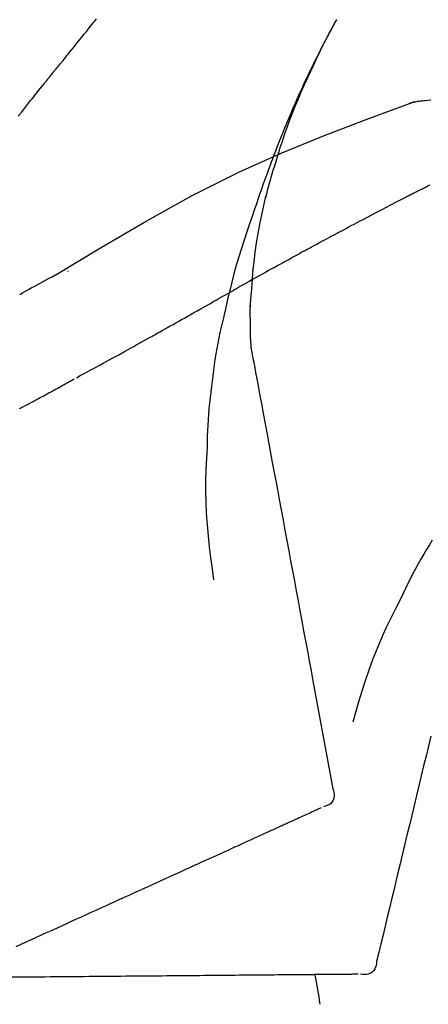
# Model space of a CAD drawing. Extents: x 28111 to 54233, y -21830 to -13430.
# Drawn here: x 32314 to 32339, y -19005 to -18946 of the extents above; entities that cross this region are included whole.
import ezdxf

# ---------------------------------------------------------------- set-up
doc = ezdxf.new("R2010")
doc.units = 0
doc.header["$LTSCALE"] = 50
doc.header["$MEASUREMENT"] = 0
doc.layers.get('0').update_dxf_attribs({"linetype": 'CONTINUOUS'})
doc.layers.add('150-機器', color=8, linetype='CONTINUOUS')
doc.layers.add('166-寸法B', color=11, linetype='CONTINUOUS')
doc.styles.add('KH001', font='txt')
doc.dimstyles.new('KH1xx030', dxfattribs={"dimscale": 30, "dimtxt": 2, "dimasz": 0.6, "dimexe": 0.3, "dimexo": 1.2, "dimgap": 0.5, "dimtad": 3, "dimdec": 1, "dimdsep": 46, "dimlunit": 6, "dimtxsty": 'KH001', "dimblk": 'DOT', "dimcen": 1, "dimdle": 1, "dimclrd": 256, "dimclre": 256, "dimclrt": 256, "dimadec": 0, "dimazin": 0, "dimtfac": 1, "dimtdec": 1, "dimtix": 1, "dimtmove": 2, "dimatfit": 3, "dimldrblk": 'CLOSEDBLANK', "dimfxl": 1, "dimtolj": 1, "dimtzin": 0, "dimlwd": -1, "dimlwe": -1, "dimarcsym": 0})

# ---------------------------------------------------------------- blocks, each defined once
blk = doc.blocks.new('_Dot')
at = {"color": 0, "linetype": 'ByBlock', "lineweight": -2}
blk.add_line((-0.5, 0), (-1, 0), dxfattribs=at)
at = {"color": 0, "linetype": 'ByBlock', "const_width": 0.5}
blk.add_lwpolyline([(-0.25, 0, 1), (0.25, 0, 1)], format="xyb", close=True, dxfattribs=at)
blk = doc.blocks.new('*D60')
at = {"layer": '166-寸法B', "linetype": 'ByBlock', "transparency": 16777216}
for p, q in [((32089.717, -18989.179), (32089.717, -18828.372)), ((32889.717, -19108.885), (32889.717, -18828.372)), ((32107.717, -18837.372), (32871.717, -18837.372))]:
    blk.add_line(p, q, dxfattribs=at)
at = {"layer": '166-寸法B', "transparency": 16777216, "xscale": 18, "yscale": 18, "zscale": 18, "rotation": 180}
blk.add_blockref('_Dot', (32089.717, -18837.372), dxfattribs=at)
at = {"layer": '166-寸法B', "transparency": 16777216, "xscale": 18, "yscale": 18, "zscale": 18}
blk.add_blockref('_Dot', (32889.717, -18837.372), dxfattribs=at)
at = {"layer": '166-寸法B', "transparency": 16777216, "insert": (32489.717, -18792.372), "char_height": 60, "attachment_point": 5, "style": 'KH001'}
blk.add_mtext('\\A1;800', dxfattribs=at)
blk = doc.blocks.new('_ClosedBlank')
at = {"color": 0, "linetype": 'ByBlock', "lineweight": -2}
for p, q in [((-1, 0.1667), (0, 0)), ((-1, 0.1667), (-1, -0.1667)), ((0, 0), (-1, -0.1667))]:
    blk.add_line(p, q, dxfattribs=at)

msp = doc.modelspace()

# ---------------------------------------------------------------- linework, layer by layer
at = {"layer": '150-機器', "color": 13, "linetype": 'Continuous'}
msp.add_line((32338.325, -18950.985), (32338.326, -18950.985), dxfattribs=at)
for points in [[(32316.722, -18948.436), (32316.811, -18948.323), (32316.901, -18948.211), (32316.99, -18948.098), (32317.08, -18947.986), (32317.214, -18947.818), (32317.349, -18947.65), (32317.484, -18947.482), (32317.619, -18947.314), (32317.777, -18947.118), (32317.935, -18946.923), (32318.093, -18946.728), (32318.252, -18946.533), (32318.331, -18946.435), (32318.41, -18946.338), (32318.49, -18946.241), (32318.569, -18946.143), (32318.609, -18946.095), (32318.649, -18946.046), (32318.689, -18945.998)], [(32329.658, -18954.073), (32329.71, -18953.912), (32329.762, -18953.751), (32329.814, -18953.59), (32329.867, -18953.429), (32329.972, -18953.117), (32330.08, -18952.807), (32330.191, -18952.497), (32330.304, -18952.189), (32330.481, -18951.726), (32330.665, -18951.266), (32330.854, -18950.808), (32331.049, -18950.352), (32331.22, -18949.961), (32331.395, -18949.572), (32331.572, -18949.183), (32331.753, -18948.797), (32331.924, -18948.439), (32332.097, -18948.082), (32332.272, -18947.727), (32332.451, -18947.374), (32332.563, -18947.158), (32332.675, -18946.943), (32332.789, -18946.728), (32332.904, -18946.515), (32332.967, -18946.397), (32333.032, -18946.279), (32333.096, -18946.162), (32333.16, -18946.045)], [(32333.153, -18946.043), (32333.147, -18946.054), (32333.141, -18946.065), (32333.134, -18946.077), (32333.128, -18946.088), (32333.122, -18946.099), (32333.116, -18946.11), (32333.109, -18946.122), (32333.103, -18946.133), (32333.097, -18946.144), (32333.091, -18946.156), (32333.084, -18946.167), (32333.078, -18946.178), (32333.016, -18946.29), (32332.954, -18946.402), (32332.892, -18946.514), (32332.83, -18946.627), (32332.769, -18946.741), (32332.708, -18946.855), (32332.647, -18946.97), (32332.586, -18947.085), (32332.467, -18947.311), (32332.349, -18947.538), (32332.231, -18947.765), (32332.115, -18947.993), (32332.056, -18948.109), (32331.998, -18948.225), (32331.94, -18948.341), (32331.883, -18948.457), (32331.826, -18948.572), (32331.77, -18948.687), (32331.714, -18948.802), (32331.658, -18948.917), (32331.65, -18948.933), (32331.642, -18948.95), (32331.634, -18948.966), (32331.626, -18948.983), (32331.618, -18948.999), (32331.61, -18949.016), (32331.602, -18949.032), (32331.594, -18949.049), (32331.586, -18949.065), (32331.578, -18949.082), (32331.57, -18949.098), (32331.562, -18949.115)], [(32316.112, -18949.173), (32316.137, -18949.142), (32316.162, -18949.11), (32316.187, -18949.079), (32316.212, -18949.048), (32316.25, -18949.002), (32316.289, -18948.957), (32316.328, -18948.911), (32316.366, -18948.866), (32316.412, -18948.812), (32316.456, -18948.759), (32316.501, -18948.706), (32316.546, -18948.652), (32316.568, -18948.625), (32316.59, -18948.598), (32316.613, -18948.571), (32316.635, -18948.544), (32316.646, -18948.531), (32316.657, -18948.517), (32316.668, -18948.504), (32316.678, -18948.49), (32316.684, -18948.483), (32316.689, -18948.477), (32316.695, -18948.47), (32316.7, -18948.463), (32316.702, -18948.46), (32316.704, -18948.458), (32316.707, -18948.455), (32316.709, -18948.453), (32316.709, -18948.452), (32316.71, -18948.451), (32316.711, -18948.45), (32316.712, -18948.449), (32316.712, -18948.448), (32316.713, -18948.447), (32316.714, -18948.446), (32316.714, -18948.445), (32316.715, -18948.444), (32316.716, -18948.444), (32316.716, -18948.443), (32316.717, -18948.442), (32316.72, -18948.439), (32316.722, -18948.436), (32316.724, -18948.434), (32316.724, -18948.433), (32316.723, -18948.434), (32316.721, -18948.437), (32316.719, -18948.439), (32316.718, -18948.441), (32316.718, -18948.441), (32316.719, -18948.439), (32316.722, -18948.436), (32316.725, -18948.433)], [(32313.968, -18951.872), (32314.155, -18951.635), (32314.341, -18951.399), (32314.527, -18951.163), (32314.714, -18950.927), (32314.807, -18950.81), (32314.9, -18950.692), (32314.994, -18950.574), (32315.087, -18950.456), (32315.196, -18950.319), (32315.305, -18950.182), (32315.414, -18950.045), (32315.524, -18949.908), (32315.578, -18949.84), (32315.633, -18949.771), (32315.688, -18949.703), (32315.742, -18949.635), (32315.77, -18949.6), (32315.797, -18949.566), (32315.824, -18949.532), (32315.852, -18949.498), (32315.865, -18949.481), (32315.879, -18949.464), (32315.893, -18949.447), (32315.906, -18949.43), (32315.913, -18949.421), (32315.92, -18949.412), (32315.927, -18949.404), (32315.934, -18949.395), (32315.937, -18949.391), (32315.941, -18949.387), (32315.944, -18949.383), (32315.947, -18949.378), (32315.949, -18949.376), (32315.951, -18949.374), (32315.953, -18949.372), (32315.954, -18949.37), (32315.955, -18949.369), (32315.956, -18949.368), (32315.957, -18949.367), (32315.958, -18949.366), (32315.959, -18949.364), (32315.959, -18949.363), (32315.96, -18949.362), (32315.961, -18949.361)], [(32315.961, -18949.361), (32315.967, -18949.353), (32315.974, -18949.346), (32315.98, -18949.338), (32315.986, -18949.33), (32315.996, -18949.318), (32316.005, -18949.306), (32316.015, -18949.294), (32316.024, -18949.283), (32316.035, -18949.269), (32316.046, -18949.255), (32316.057, -18949.242), (32316.068, -18949.228), (32316.074, -18949.221), (32316.079, -18949.214), (32316.085, -18949.207), (32316.09, -18949.2), (32316.093, -18949.197), (32316.096, -18949.193), (32316.099, -18949.19), (32316.101, -18949.187), (32316.103, -18949.185), (32316.104, -18949.183), (32316.105, -18949.181), (32316.107, -18949.18), (32316.108, -18949.178), (32316.11, -18949.176), (32316.111, -18949.175), (32316.112, -18949.173)], [(32331.562, -18949.115), (32331.483, -18949.279), (32331.403, -18949.442), (32331.324, -18949.607), (32331.246, -18949.771), (32331.168, -18949.938), (32331.092, -18950.105), (32331.016, -18950.272), (32330.941, -18950.439), (32330.785, -18950.788), (32330.63, -18951.137), (32330.477, -18951.487), (32330.327, -18951.838), (32330.25, -18952.025), (32330.173, -18952.211), (32330.096, -18952.398), (32330.02, -18952.585), (32329.87, -18952.956), (32329.721, -18953.328), (32329.574, -18953.7), (32329.43, -18954.073), (32329.359, -18954.262), (32329.288, -18954.45), (32329.218, -18954.639), (32329.149, -18954.828), (32329.01, -18955.203), (32328.873, -18955.579), (32328.737, -18955.956), (32328.603, -18956.334), (32328.538, -18956.523), (32328.472, -18956.712), (32328.407, -18956.902), (32328.343, -18957.091), (32328.279, -18957.281), (32328.215, -18957.471), (32328.151, -18957.661), (32328.088, -18957.851)], [(32316.184, -18961.456), (32318.917, -18959.804), (32321.668, -18958.19), (32324.455, -18956.651), (32327.294, -18955.222), (32329.809, -18954.094), (32332.364, -18953.049), (32334.945, -18952.06), (32337.54, -18951.099)], [(32337.52, -18951.104), (32337.573, -18951.079), (32337.626, -18951.055), (32337.68, -18951.034), (32337.735, -18951.017), (32337.79, -18951.006), (32337.846, -18950.999), (32337.902, -18950.994), (32337.959, -18950.991)], [(32337.54, -18951.099), (32337.538, -18951.1), (32337.537, -18951.101), (32337.535, -18951.102), (32337.533, -18951.102)], [(32337.54, -18951.099), (32337.574, -18951.085), (32337.607, -18951.072), (32337.641, -18951.059), (32337.675, -18951.047), (32337.709, -18951.036), (32337.744, -18951.026), (32337.779, -18951.018), (32337.814, -18951.011), (32337.85, -18951.005), (32337.885, -18951), (32337.921, -18950.996), (32337.956, -18950.993)], [(32338.826, -18950.899), (32338.664, -18950.918), (32338.502, -18950.937), (32338.408, -18950.947), (32338.313, -18950.957), (32338.219, -18950.967), (32338.125, -18950.976), (32338.083, -18950.98), (32338.042, -18950.984), (32338.001, -18950.988), (32337.96, -18950.991)], [(32329.658, -18954.074), (32329.643, -18954.122), (32329.627, -18954.17), (32329.612, -18954.217), (32329.596, -18954.265), (32329.581, -18954.313), (32329.566, -18954.361), (32329.551, -18954.409), (32329.536, -18954.456), (32329.464, -18954.684), (32329.392, -18954.912), (32329.321, -18955.14), (32329.251, -18955.368), (32329.196, -18955.549), (32329.143, -18955.73), (32329.091, -18955.911), (32329.041, -18956.093), (32328.993, -18956.276), (32328.947, -18956.459), (32328.902, -18956.642), (32328.857, -18956.826)], [(32329.658, -18954.074), (32329.656, -18954.08), (32329.654, -18954.086), (32329.652, -18954.092), (32329.65, -18954.098), (32329.648, -18954.104), (32329.647, -18954.11), (32329.645, -18954.116), (32329.643, -18954.122), (32329.641, -18954.128), (32329.639, -18954.134), (32329.637, -18954.14), (32329.635, -18954.146)], [(32337.802, -18956.502), (32337.838, -18956.483), (32337.873, -18956.465), (32337.909, -18956.447), (32337.944, -18956.429), (32337.998, -18956.402), (32338.052, -18956.376), (32338.106, -18956.35), (32338.16, -18956.324), (32338.222, -18956.294), (32338.285, -18956.264), (32338.348, -18956.233), (32338.41, -18956.202), (32338.442, -18956.187), (32338.473, -18956.171), (32338.504, -18956.156), (32338.535, -18956.14), (32338.551, -18956.132), (32338.566, -18956.124), (32338.582, -18956.116), (32338.597, -18956.108), (32338.605, -18956.104), (32338.613, -18956.1), (32338.621, -18956.096), (32338.628, -18956.092), (32338.631, -18956.091), (32338.634, -18956.089), (32338.637, -18956.088), (32338.64, -18956.086), (32338.641, -18956.086), (32338.642, -18956.085), (32338.643, -18956.085), (32338.644, -18956.084), (32338.645, -18956.084), (32338.646, -18956.083), (32338.647, -18956.083), (32338.648, -18956.082), (32338.649, -18956.082), (32338.65, -18956.081), (32338.651, -18956.081), (32338.652, -18956.08), (32338.656, -18956.078), (32338.659, -18956.077), (32338.662, -18956.075), (32338.662, -18956.075), (32338.661, -18956.076), (32338.658, -18956.077), (32338.655, -18956.079), (32338.653, -18956.08), (32338.653, -18956.079), (32338.655, -18956.078), (32338.659, -18956.077), (32338.663, -18956.075)], [(32338.659, -18956.076), (32338.787, -18956.01)], [(32328.111, -18961.244), (32328.18, -18960.666), (32328.254, -18960.089), (32328.335, -18959.512), (32328.426, -18958.938), (32328.529, -18958.373), (32328.643, -18957.81), (32328.764, -18957.249), (32328.889, -18956.688)], [(32333.328, -18958.847), (32333.505, -18958.753), (32333.682, -18958.659), (32333.859, -18958.565), (32334.036, -18958.471), (32334.214, -18958.377), (32334.391, -18958.283), (32334.569, -18958.189), (32334.746, -18958.095), (32335.012, -18957.955), (32335.278, -18957.815), (32335.545, -18957.676), (32335.811, -18957.536), (32335.944, -18957.466), (32336.077, -18957.397), (32336.21, -18957.327), (32336.344, -18957.257), (32336.499, -18957.176), (32336.654, -18957.096), (32336.81, -18957.015), (32336.965, -18956.934), (32337.043, -18956.894), (32337.121, -18956.854), (32337.199, -18956.813), (32337.276, -18956.773), (32337.315, -18956.753), (32337.354, -18956.733), (32337.393, -18956.713), (32337.432, -18956.693), (32337.451, -18956.683), (32337.471, -18956.673), (32337.49, -18956.663), (32337.51, -18956.653), (32337.52, -18956.648), (32337.529, -18956.643), (32337.539, -18956.638), (32337.549, -18956.633), (32337.554, -18956.63), (32337.558, -18956.627), (32337.563, -18956.625), (32337.568, -18956.622), (32337.571, -18956.621), (32337.573, -18956.62), (32337.575, -18956.619), (32337.578, -18956.617), (32337.579, -18956.617), (32337.58, -18956.616), (32337.582, -18956.616), (32337.583, -18956.615), (32337.584, -18956.614), (32337.585, -18956.614), (32337.586, -18956.613), (32337.588, -18956.612)], [(32337.588, -18956.612), (32337.597, -18956.608), (32337.606, -18956.603), (32337.614, -18956.599), (32337.623, -18956.594), (32337.637, -18956.587), (32337.65, -18956.58), (32337.664, -18956.573), (32337.677, -18956.566), (32337.693, -18956.558), (32337.708, -18956.55), (32337.724, -18956.542), (32337.74, -18956.534), (32337.748, -18956.53), (32337.755, -18956.526), (32337.763, -18956.522), (32337.771, -18956.518), (32337.775, -18956.516), (32337.779, -18956.514), (32337.783, -18956.512), (32337.787, -18956.51), (32337.789, -18956.509), (32337.791, -18956.508), (32337.793, -18956.507), (32337.795, -18956.506), (32337.797, -18956.505), (32337.798, -18956.504), (32337.8, -18956.503), (32337.802, -18956.502)], [(32328.088, -18957.851), (32327.915, -18958.351), (32327.744, -18958.851), (32327.577, -18959.353), (32327.414, -18959.856), (32327.259, -18960.358), (32327.111, -18960.863), (32326.97, -18961.369), (32326.836, -18961.878), (32326.71, -18962.388), (32326.589, -18962.9), (32326.473, -18963.412), (32326.359, -18963.925)], [(32331.395, -18959.888), (32331.475, -18959.844), (32331.555, -18959.8), (32331.636, -18959.756), (32331.716, -18959.713), (32331.837, -18959.647), (32331.957, -18959.582), (32332.078, -18959.516), (32332.199, -18959.451), (32332.34, -18959.376), (32332.481, -18959.3), (32332.622, -18959.224), (32332.763, -18959.149), (32332.834, -18959.111), (32332.904, -18959.073), (32332.975, -18959.036), (32333.045, -18958.998), (32333.081, -18958.979), (32333.116, -18958.96), (32333.152, -18958.941), (32333.187, -18958.923), (32333.205, -18958.913), (32333.222, -18958.904), (32333.24, -18958.894), (32333.258, -18958.885), (32333.266, -18958.88), (32333.275, -18958.876), (32333.284, -18958.871), (32333.293, -18958.866), (32333.297, -18958.864), (32333.301, -18958.862), (32333.304, -18958.86), (32333.308, -18958.858), (32333.311, -18958.857), (32333.313, -18958.855), (32333.316, -18958.854), (32333.318, -18958.853), (32333.319, -18958.852), (32333.321, -18958.852), (32333.322, -18958.851), (32333.323, -18958.85), (32333.324, -18958.85), (32333.326, -18958.849), (32333.327, -18958.848), (32333.328, -18958.847)], [(32329.269, -18961.061), (32329.357, -18961.011), (32329.445, -18960.962), (32329.533, -18960.913), (32329.621, -18960.864), (32329.753, -18960.791), (32329.886, -18960.717), (32330.018, -18960.643), (32330.151, -18960.57), (32330.306, -18960.484), (32330.461, -18960.399), (32330.617, -18960.313), (32330.772, -18960.228), (32330.85, -18960.185), (32330.928, -18960.143), (32331.006, -18960.1), (32331.083, -18960.058), (32331.122, -18960.036), (32331.161, -18960.015), (32331.2, -18959.994), (32331.239, -18959.973), (32331.259, -18959.962), (32331.278, -18959.951), (32331.297, -18959.941), (32331.317, -18959.93), (32331.327, -18959.925), (32331.336, -18959.92), (32331.346, -18959.914), (32331.356, -18959.909), (32331.361, -18959.906), (32331.366, -18959.904), (32331.37, -18959.901), (32331.375, -18959.898), (32331.377, -18959.897), (32331.379, -18959.896), (32331.381, -18959.895), (32331.383, -18959.894), (32331.384, -18959.893), (32331.385, -18959.893), (32331.386, -18959.892), (32331.387, -18959.892), (32331.388, -18959.891), (32331.389, -18959.891), (32331.39, -18959.89), (32331.391, -18959.89), (32331.392, -18959.889), (32331.393, -18959.889), (32331.394, -18959.888), (32331.395, -18959.887)], [(32314.058, -18962.623), (32314.232, -18962.524), (32314.406, -18962.425), (32314.58, -18962.327), (32314.754, -18962.23), (32314.932, -18962.132), (32315.111, -18962.034), (32315.289, -18961.937), (32315.468, -18961.84), (32315.647, -18961.743), (32315.825, -18961.646), (32316.004, -18961.549), (32316.182, -18961.451)], [(32316.949, -18961.205), (32316.949, -18961.208), (32316.949, -18961.21), (32316.949, -18961.212), (32316.949, -18961.214), (32316.949, -18961.216), (32316.949, -18961.218), (32316.949, -18961.221), (32316.949, -18961.223), (32316.949, -18961.225), (32316.949, -18961.227), (32316.949, -18961.229), (32316.949, -18961.231)], [(32329.269, -18961.061), (32329.094, -18961.158), (32328.92, -18961.255), (32328.745, -18961.352), (32328.571, -18961.45), (32328.398, -18961.547), (32328.225, -18961.644), (32328.052, -18961.741), (32327.879, -18961.839), (32327.706, -18961.936), (32327.533, -18962.034), (32327.361, -18962.131), (32327.188, -18962.229)], [(32327.936, -18963.531), (32327.986, -18962.912), (32328.036, -18962.294), (32328.086, -18961.675), (32328.136, -18961.056)], [(32323.126, -18964.525), (32323.297, -18964.428), (32323.468, -18964.332), (32323.639, -18964.236), (32323.81, -18964.139), (32323.98, -18964.043), (32324.151, -18963.946), (32324.322, -18963.849), (32324.492, -18963.753), (32324.746, -18963.609), (32325, -18963.466), (32325.254, -18963.322), (32325.508, -18963.178), (32325.634, -18963.107), (32325.76, -18963.035), (32325.887, -18962.964), (32326.013, -18962.892), (32326.16, -18962.809), (32326.307, -18962.726), (32326.454, -18962.643), (32326.601, -18962.56), (32326.674, -18962.519), (32326.747, -18962.477), (32326.821, -18962.436), (32326.894, -18962.394), (32326.931, -18962.374), (32326.968, -18962.353), (32327.004, -18962.332), (32327.041, -18962.312), (32327.059, -18962.301), (32327.078, -18962.291), (32327.096, -18962.28), (32327.114, -18962.27), (32327.122, -18962.266), (32327.13, -18962.261), (32327.138, -18962.257), (32327.146, -18962.252), (32327.151, -18962.249), (32327.156, -18962.246), (32327.162, -18962.244), (32327.167, -18962.241), (32327.169, -18962.239), (32327.172, -18962.238), (32327.174, -18962.236), (32327.177, -18962.235), (32327.18, -18962.233), (32327.182, -18962.232), (32327.185, -18962.23), (32327.188, -18962.229)], [(32327.973, -18965.281), (32327.965, -18964.784), (32327.958, -18964.286), (32327.951, -18963.788), (32327.944, -18963.29)], [(32326.353, -18963.951), (32326.274, -18964.272), (32326.198, -18964.594), (32326.123, -18964.916), (32326.053, -18965.239), (32325.988, -18965.563), (32325.928, -18965.888), (32325.873, -18966.214), (32325.822, -18966.541), (32325.777, -18966.868), (32325.735, -18967.196), (32325.695, -18967.524), (32325.657, -18967.852)], [(32317.472, -18967.643), (32317.703, -18967.52), (32317.933, -18967.398), (32318.163, -18967.275), (32318.393, -18967.151), (32318.624, -18967.026), (32318.854, -18966.901), (32319.084, -18966.775), (32319.314, -18966.649), (32319.668, -18966.454), (32320.021, -18966.259), (32320.375, -18966.063), (32320.728, -18965.868), (32320.847, -18965.801), (32320.966, -18965.735), (32321.085, -18965.669), (32321.203, -18965.603), (32321.383, -18965.503), (32321.563, -18965.402), (32321.743, -18965.302), (32321.922, -18965.201), (32322.012, -18965.15), (32322.102, -18965.1), (32322.193, -18965.049), (32322.283, -18964.999), (32322.388, -18964.94), (32322.493, -18964.88), (32322.599, -18964.821), (32322.704, -18964.762), (32322.757, -18964.732), (32322.81, -18964.703), (32322.862, -18964.673), (32322.915, -18964.643), (32322.938, -18964.631), (32322.96, -18964.618), (32322.983, -18964.605), (32323.005, -18964.592), (32323.02, -18964.584), (32323.035, -18964.575), (32323.05, -18964.567), (32323.065, -18964.558), (32323.073, -18964.555), (32323.08, -18964.551), (32323.087, -18964.547), (32323.094, -18964.543), (32323.102, -18964.538), (32323.11, -18964.534), (32323.118, -18964.529), (32323.126, -18964.525)], [(32328.17, -18966.725), (32328.164, -18966.691), (32328.157, -18966.656), (32328.151, -18966.622), (32328.145, -18966.587), (32328.132, -18966.514), (32328.12, -18966.44), (32328.108, -18966.366), (32328.095, -18966.292), (32328.077, -18966.2), (32328.059, -18966.108), (32328.042, -18966.016), (32328.027, -18965.923), (32328.014, -18965.823), (32328.004, -18965.721), (32327.997, -18965.62), (32327.989, -18965.519), (32327.985, -18965.46), (32327.981, -18965.401), (32327.977, -18965.342), (32327.973, -18965.282)], [(32328.128, -18966.529), (32328.202, -18966.926), (32328.275, -18967.324), (32328.349, -18967.721), (32328.423, -18968.119), (32328.496, -18968.516), (32328.57, -18968.914), (32328.644, -18969.311), (32328.717, -18969.709), (32328.905, -18970.723), (32329.093, -18971.737), (32329.281, -18972.752), (32329.469, -18973.766), (32329.584, -18974.383), (32329.698, -18975), (32329.812, -18975.617), (32329.927, -18976.234), (32330.041, -18976.851), (32330.155, -18977.468), (32330.27, -18978.085), (32330.384, -18978.702)], [(32315.84, -18968.548), (32315.875, -18968.529), (32315.91, -18968.509), (32315.946, -18968.49), (32315.981, -18968.471), (32316.049, -18968.433), (32316.118, -18968.396), (32316.186, -18968.358), (32316.254, -18968.321), (32316.352, -18968.267), (32316.45, -18968.212), (32316.548, -18968.158), (32316.646, -18968.103), (32316.736, -18968.053), (32316.827, -18968.003), (32316.917, -18967.952), (32317.007, -18967.902), (32317.064, -18967.87), (32317.122, -18967.838), (32317.179, -18967.806), (32317.237, -18967.773), (32317.264, -18967.758), (32317.292, -18967.743), (32317.319, -18967.727), (32317.346, -18967.712)], [(32325.657, -18967.852), (32325.612, -18968.182), (32325.568, -18968.512), (32325.527, -18968.842), (32325.49, -18969.173), (32325.457, -18969.505), (32325.429, -18969.837), (32325.406, -18970.169), (32325.388, -18970.502), (32325.373, -18970.835), (32325.362, -18971.168), (32325.353, -18971.501), (32325.345, -18971.834)], [(32314.085, -18969.489), (32314.112, -18969.475), (32314.139, -18969.461), (32314.165, -18969.447), (32314.192, -18969.433), (32314.245, -18969.405), (32314.297, -18969.378), (32314.35, -18969.35), (32314.402, -18969.322), (32314.48, -18969.282), (32314.557, -18969.24), (32314.634, -18969.199), (32314.712, -18969.158), (32314.786, -18969.118), (32314.861, -18969.078), (32314.935, -18969.039), (32315.01, -18968.999), (32315.081, -18968.96), (32315.153, -18968.921), (32315.225, -18968.883), (32315.296, -18968.844), (32315.365, -18968.807), (32315.434, -18968.77), (32315.503, -18968.732), (32315.572, -18968.695), (32315.617, -18968.67), (32315.662, -18968.646), (32315.707, -18968.621), (32315.752, -18968.596), (32315.774, -18968.584), (32315.796, -18968.572), (32315.818, -18968.56), (32315.84, -18968.548)], [(32314.036, -18969.515), (32314.085, -18969.489)], [(32325.345, -18971.834), (32325.311, -18972.502), (32325.282, -18973.171), (32325.263, -18973.839), (32325.258, -18974.508), (32325.27, -18975.178), (32325.3, -18975.848), (32325.345, -18976.517), (32325.405, -18977.184), (32325.477, -18977.849), (32325.559, -18978.513), (32325.647, -18979.176), (32325.738, -18979.839)], [(32338.924, -18977.448), (32338.749, -18977.731), (32338.575, -18978.015), (32338.403, -18978.3), (32338.234, -18978.587), (32338.07, -18978.877), (32337.909, -18979.169), (32337.753, -18979.463), (32337.601, -18979.76), (32337.452, -18980.058), (32337.306, -18980.357), (32337.162, -18980.658), (32337.019, -18980.959)], [(32330.384, -18978.702), (32330.496, -18979.306), (32330.608, -18979.909), (32330.72, -18980.513), (32330.832, -18981.116), (32330.943, -18981.72), (32331.055, -18982.324), (32331.167, -18982.927), (32331.279, -18983.531), (32331.391, -18984.134), (32331.503, -18984.738), (32331.615, -18985.342), (32331.727, -18985.945)], [(32337.019, -18980.959), (32336.717, -18981.556), (32336.419, -18982.155), (32336.129, -18982.758), (32335.852, -18983.367), (32335.591, -18983.984), (32335.346, -18984.607), (32335.115, -18985.237), (32334.899, -18985.871), (32334.694, -18986.508), (32334.499, -18987.148), (32334.309, -18987.79), (32334.123, -18988.432)], [(32331.727, -18985.945), (32331.827, -18986.487), (32331.927, -18987.029), (32332.028, -18987.57), (32332.128, -18988.112), (32332.229, -18988.653), (32332.329, -18989.195), (32332.429, -18989.737), (32332.53, -18990.278), (32332.63, -18990.82), (32332.73, -18991.362), (32332.831, -18991.903), (32332.931, -18992.445)], [(32338.83, -18989.283), (32338.686, -18989.88), (32338.543, -18990.477), (32338.4, -18991.074), (32338.257, -18991.671), (32338.113, -18992.268), (32337.97, -18992.864), (32337.827, -18993.461), (32337.683, -18994.058), (32337.54, -18994.655), (32337.397, -18995.252), (32337.253, -18995.849), (32337.11, -18996.446)], [(32332.931, -18992.445), (32332.967, -18992.557), (32332.996, -18992.67), (32333.014, -18992.783), (32333.015, -18992.897), (32332.991, -18993.024), (32332.941, -18993.146), (32332.87, -18993.256), (32332.78, -18993.349), (32332.686, -18993.414), (32332.583, -18993.464), (32332.474, -18993.504), (32332.361, -18993.54)], [(32332.221, -18993.604), (32332.178, -18993.623), (32332.134, -18993.643), (32332.091, -18993.663), (32332.047, -18993.683)], [(32331.119, -18994.106), (32331.009, -18994.156), (32330.899, -18994.206), (32330.789, -18994.256), (32330.68, -18994.306)], [(32331.495, -18993.935), (32331.401, -18993.978), (32331.307, -18994.02), (32331.213, -18994.063), (32331.119, -18994.106)], [(32331.804, -18993.794), (32331.727, -18993.829), (32331.649, -18993.864), (32331.572, -18993.899), (32331.495, -18993.935)], [(32332.047, -18993.683), (32331.986, -18993.711), (32331.926, -18993.738), (32331.865, -18993.766), (32331.804, -18993.794)], [(32330.68, -18994.306), (32330.558, -18994.362), (32330.436, -18994.417), (32330.315, -18994.472), (32330.193, -18994.528), (32330.13, -18994.557), (32330.066, -18994.586), (32330.002, -18994.615), (32329.939, -18994.644), (32329.902, -18994.66), (32329.866, -18994.677), (32329.83, -18994.693), (32329.794, -18994.71), (32329.679, -18994.762), (32329.563, -18994.815), (32329.448, -18994.867), (32329.333, -18994.92), (32329.272, -18994.948), (32329.211, -18994.976), (32329.15, -18995.003), (32329.089, -18995.031)], [(32328.384, -18995.352), (32328.193, -18995.439), (32328.003, -18995.526), (32327.813, -18995.613), (32327.622, -18995.699)], [(32329.089, -18995.031), (32328.913, -18995.111), (32328.736, -18995.192), (32328.56, -18995.272), (32328.384, -18995.352)], [(32327.622, -18995.699), (32327.418, -18995.792), (32327.214, -18995.885), (32327.011, -18995.978), (32326.807, -18996.071)], [(32325.939, -18996.467), (32325.71, -18996.571), (32325.48, -18996.676), (32325.251, -18996.78), (32325.022, -18996.885)], [(32326.807, -18996.071), (32326.59, -18996.17), (32326.373, -18996.269), (32326.156, -18996.368), (32325.939, -18996.467)], [(32337.11, -18996.446), (32336.981, -18996.982), (32336.853, -18997.517), (32336.724, -18998.053), (32336.596, -18998.589), (32336.467, -18999.124), (32336.338, -18999.66), (32336.21, -19000.196), (32336.081, -19000.731), (32335.953, -19001.267), (32335.824, -19001.802), (32335.696, -19002.338), (32335.567, -19002.874)], [(32325.022, -18996.885), (32324.781, -18996.994), (32324.54, -18997.104), (32324.299, -18997.214), (32324.058, -18997.324)], [(32324.058, -18997.324), (32323.806, -18997.439), (32323.554, -18997.554), (32323.302, -18997.668), (32323.05, -18997.783)], [(32322.001, -18998.261), (32321.729, -18998.385), (32321.458, -18998.509), (32321.186, -18998.633), (32320.915, -18998.756)], [(32323.05, -18997.783), (32322.787, -18997.903), (32322.525, -18998.022), (32322.263, -18998.142), (32322.001, -18998.261)], [(32320.915, -18998.756), (32320.635, -18998.884), (32320.355, -18999.012), (32320.075, -18999.139), (32319.794, -18999.267)], [(32319.794, -18999.267), (32319.507, -18999.398), (32319.219, -18999.529), (32318.932, -18999.66), (32318.644, -18999.791)], [(32318.644, -18999.791), (32318.35, -18999.925), (32318.056, -19000.059), (32317.761, -19000.193), (32317.467, -19000.327)], [(32317.467, -19000.327), (32317.167, -19000.464), (32316.867, -19000.601), (32316.567, -19000.738), (32316.267, -19000.874)], [(32316.267, -19000.874), (32315.962, -19001.013), (32315.658, -19001.152), (32315.353, -19001.291), (32315.048, -19001.43)], [(32315.048, -19001.43), (32314.74, -19001.57), (32314.431, -19001.711), (32314.122, -19001.852), (32313.814, -19001.992)], [(32335.567, -19002.874), (32335.554, -19002.991), (32335.535, -19003.106), (32335.505, -19003.217), (32335.459, -19003.321), (32335.386, -19003.427), (32335.291, -19003.518), (32335.181, -19003.59), (32335.061, -19003.638), (32334.949, -19003.659), (32334.834, -19003.663), (32334.718, -19003.655), (32334.601, -19003.642)], [(32327.543, -19003.704), (32327.291, -19003.706), (32327.039, -19003.708), (32326.787, -19003.71), (32326.535, -19003.712)], [(32328.497, -19003.695), (32328.258, -19003.697), (32328.02, -19003.699), (32327.782, -19003.702), (32327.543, -19003.704)], [(32329.393, -19003.688), (32329.169, -19003.689), (32328.945, -19003.691), (32328.721, -19003.693), (32328.497, -19003.695)], [(32330.23, -19003.68), (32330.021, -19003.682), (32329.812, -19003.684), (32329.602, -19003.686), (32329.393, -19003.688)], [(32331.005, -19003.673), (32330.811, -19003.675), (32330.617, -19003.677), (32330.424, -19003.679), (32330.23, -19003.68)], [(32332.753, -19003.658), (32332.619, -19003.659), (32332.486, -19003.661), (32332.352, -19003.662), (32332.218, -19003.663), (32332.149, -19003.663), (32332.079, -19003.664), (32332.009, -19003.665), (32331.939, -19003.665), (32331.899, -19003.666), (32331.859, -19003.666), (32331.819, -19003.666), (32331.78, -19003.667), (32331.653, -19003.668), (32331.526, -19003.669), (32331.399, -19003.67), (32331.273, -19003.671), (32331.206, -19003.672), (32331.139, -19003.672), (32331.072, -19003.673), (32331.005, -19003.673)], [(32333.236, -19003.654), (32333.115, -19003.655), (32332.994, -19003.656), (32332.874, -19003.657), (32332.753, -19003.658)], [(32333.648, -19003.65), (32333.545, -19003.651), (32333.442, -19003.652), (32333.339, -19003.653), (32333.236, -19003.654)], [(32333.989, -19003.647), (32333.904, -19003.648), (32333.819, -19003.649), (32333.734, -19003.65), (32333.648, -19003.65)], [(32334.256, -19003.645), (32334.189, -19003.646), (32334.122, -19003.646), (32334.056, -19003.647), (32333.989, -19003.647)], [(32334.447, -19003.643), (32334.399, -19003.644), (32334.351, -19003.644), (32334.303, -19003.645), (32334.256, -19003.645)], [(32314.219, -19003.82), (32313.876, -19003.823), (32313.534, -19003.826), (32313.191, -19003.829), (32312.849, -19003.832)], [(32315.575, -19003.808), (32315.236, -19003.811), (32314.897, -19003.814), (32314.558, -19003.817), (32314.219, -19003.82)], [(32316.915, -19003.796), (32316.58, -19003.799), (32316.245, -19003.802), (32315.91, -19003.805), (32315.575, -19003.808)], [(32318.234, -19003.785), (32317.904, -19003.788), (32317.574, -19003.791), (32317.245, -19003.794), (32316.915, -19003.796)], [(32319.527, -19003.774), (32319.204, -19003.776), (32318.88, -19003.779), (32318.557, -19003.782), (32318.234, -19003.785)], [(32320.791, -19003.763), (32320.475, -19003.765), (32320.159, -19003.768), (32319.843, -19003.771), (32319.527, -19003.774)], [(32322.022, -19003.752), (32321.714, -19003.755), (32321.407, -19003.757), (32321.099, -19003.76), (32320.791, -19003.763)], [(32323.216, -19003.741), (32322.917, -19003.744), (32322.619, -19003.747), (32322.321, -19003.749), (32322.022, -19003.752)], [(32324.368, -19003.731), (32324.08, -19003.734), (32323.792, -19003.736), (32323.504, -19003.739), (32323.216, -19003.741)], [(32325.476, -19003.722), (32325.199, -19003.724), (32324.922, -19003.727), (32324.645, -19003.729), (32324.368, -19003.731)], [(32326.535, -19003.712), (32326.271, -19003.715), (32326.006, -19003.717), (32325.741, -19003.719), (32325.476, -19003.722)]]:
    msp.add_lwpolyline(points, dxfattribs=at)
msp.add_arc((32312.356, -19007.862), 19.947, 6.93046, 12.14292, dxfattribs=at)

# ---------------------------------------------------------------- dimensions: what is measured, and where the dimension line sits
at = {"layer": '166-寸法B'}
dim = msp.add_linear_dim(base=(32889.717, -18837.372), p1=(32089.717, -19025.179), p2=(32889.717, -19144.885), dimstyle='KH1xx030', override={"dimfxl": 0.5, "dimarcsym": 1}, dxfattribs=at)
dim.commit()
dim.dimension.update_dxf_attribs({"geometry": '*D60', "text_midpoint": (32489.717, -18792.372)})

doc.saveas('drawing.dxf')
